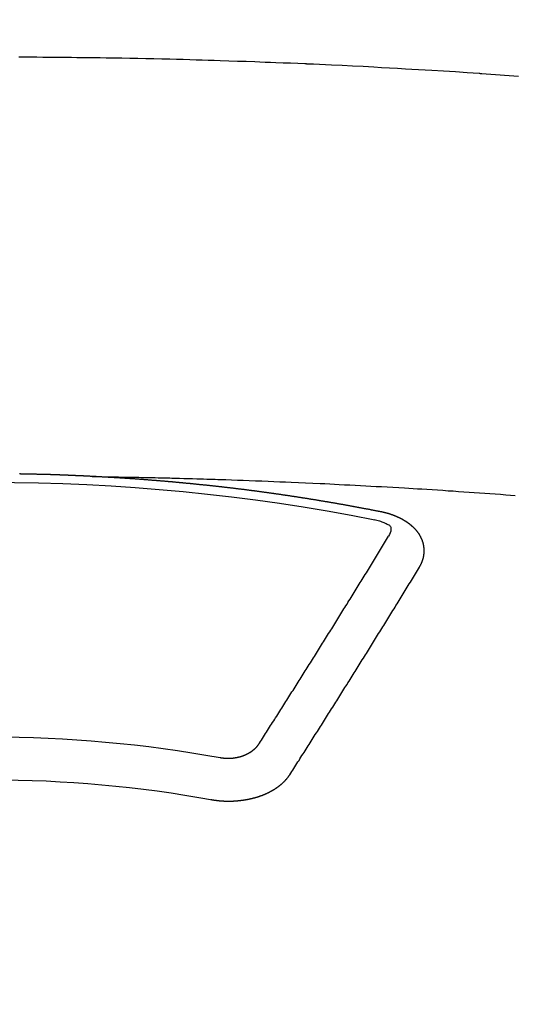
# Model space of a CAD drawing. Units: millimetres. Extents: x -109 to 26472, y -120 to 8847.
# Drawn here: x 1541 to 1549, y 7216 to 7232 of the extents above; entities that cross this region are included whole.
import ezdxf

# ---------------------------------------------------------------- set-up
doc = ezdxf.new("R2010")
doc.units = ezdxf.units.MM
doc.layers.add('150-機器', color=8, linetype='Continuous')

# ---------------------------------------------------------------- blocks, each defined once
blk = doc.blocks.new('F402_H')
at = {"layer": '150-機器', "color": 13, "linetype": 'Continuous'}
for points in [[(-8.28, -259.867), (-8.209, -259.862), (-8.137, -259.857), (-8.065, -259.852), (-7.993, -259.847), (-7.921, -259.842), (-7.849, -259.837), (-7.777, -259.832), (-7.705, -259.827), (-7.695, -259.826), (-7.684, -259.825), (-7.674, -259.824), (-7.664, -259.824), (-7.478, -259.811), (-7.293, -259.798), (-7.107, -259.787), (-6.921, -259.776), (-6.818, -259.77), (-6.715, -259.764), (-6.611, -259.758), (-6.508, -259.752), (-6.384, -259.745), (-6.26, -259.738), (-6.136, -259.731), (-6.011, -259.724), (-5.846, -259.715), (-5.68, -259.707), (-5.515, -259.699), (-5.349, -259.691), (-5.256, -259.687), (-5.162, -259.683), (-5.069, -259.678), (-4.975, -259.674), (-4.965, -259.674), (-4.955, -259.673), (-4.945, -259.673), (-4.934, -259.672), (-4.82, -259.667), (-4.706, -259.662), (-4.592, -259.658), (-4.477, -259.654), (-4.394, -259.651), (-4.311, -259.648), (-4.228, -259.644), (-4.145, -259.641), (-4.01, -259.636), (-3.875, -259.632), (-3.74, -259.627), (-3.605, -259.623), (-3.511, -259.62), (-3.417, -259.617), (-3.324, -259.614), (-3.23, -259.611), (-3.126, -259.608), (-3.022, -259.605), (-2.918, -259.603), (-2.814, -259.6), (-2.689, -259.597), (-2.564, -259.594), (-2.439, -259.592), (-2.314, -259.589), (-2.189, -259.587), (-2.064, -259.584), (-1.939, -259.582), (-1.814, -259.58), (-1.72, -259.579), (-1.626, -259.578), (-1.532, -259.576), (-1.439, -259.575), (-1.355, -259.574), (-1.272, -259.573), (-1.189, -259.572), (-1.105, -259.571), (-1.011, -259.57), (-0.917, -259.57), (-0.823, -259.569), (-0.729, -259.568), (-0.636, -259.568), (-0.542, -259.567), (-0.448, -259.567)], [(-1.595, -266.136), (-1.673, -266.137), (-1.75, -266.139), (-1.828, -266.14), (-1.905, -266.142), (-1.958, -266.143), (-2.011, -266.144), (-2.064, -266.145), (-2.117, -266.146), (-2.147, -266.146), (-2.178, -266.147), (-2.208, -266.147), (-2.238, -266.148), (-2.269, -266.148), (-2.299, -266.149), (-2.329, -266.149), (-2.359, -266.15), (-2.382, -266.15), (-2.404, -266.151), (-2.427, -266.151), (-2.45, -266.152), (-2.495, -266.153), (-2.541, -266.154), (-2.587, -266.155), (-2.632, -266.156), (-2.655, -266.156), (-2.678, -266.157), (-2.7, -266.157), (-2.723, -266.158), (-2.753, -266.158), (-2.783, -266.159), (-2.814, -266.16), (-2.844, -266.161), (-2.874, -266.162), (-2.905, -266.163), (-2.935, -266.164), (-2.966, -266.165), (-3.034, -266.167), (-3.102, -266.168), (-3.17, -266.17), (-3.238, -266.172), (-3.291, -266.173), (-3.343, -266.175), (-3.396, -266.177), (-3.449, -266.179), (-3.488, -266.18), (-3.527, -266.181), (-3.566, -266.182), (-3.605, -266.183), (-3.694, -266.186), (-3.784, -266.189), (-3.873, -266.192), (-3.963, -266.196), (-4.061, -266.199), (-4.159, -266.203), (-4.258, -266.207), (-4.356, -266.211), (-4.446, -266.214), (-4.537, -266.218), (-4.627, -266.222), (-4.718, -266.226), (-4.831, -266.23), (-4.944, -266.235), (-5.057, -266.24), (-5.171, -266.246), (-5.246, -266.249), (-5.321, -266.253), (-5.397, -266.257), (-5.472, -266.261), (-5.555, -266.265), (-5.637, -266.269), (-5.72, -266.273), (-5.803, -266.277), (-5.886, -266.282), (-5.969, -266.286), (-6.051, -266.291), (-6.134, -266.295), (-6.224, -266.301), (-6.314, -266.306), (-6.404, -266.311), (-6.494, -266.316), (-6.562, -266.32), (-6.629, -266.324), (-6.697, -266.328), (-6.764, -266.332), (-6.847, -266.337), (-6.929, -266.343), (-7.012, -266.348), (-7.095, -266.353), (-7.177, -266.359), (-7.259, -266.364), (-7.341, -266.37), (-7.424, -266.375), (-7.506, -266.381), (-7.588, -266.387), (-7.671, -266.392), (-7.753, -266.398), (-7.835, -266.404), (-7.917, -266.41), (-8, -266.416), (-8.082, -266.422), (-8.156, -266.428), (-8.231, -266.434)], [(-6.135, -266.693), (-6.125, -266.691), (-6.116, -266.689), (-6.107, -266.687), (-6.098, -266.685), (-6.089, -266.684), (-6.079, -266.682), (-6.07, -266.68), (-6.061, -266.678), (-6.052, -266.676), (-6.043, -266.674), (-6.033, -266.673), (-6.024, -266.671), (-6.015, -266.669), (-6.006, -266.667), (-5.997, -266.665), (-5.987, -266.664), (-5.979, -266.662), (-5.97, -266.66), (-5.961, -266.658), (-5.951, -266.656), (-5.942, -266.655), (-5.933, -266.653), (-5.924, -266.651), (-5.915, -266.65), (-5.905, -266.649), (-5.896, -266.647), (-5.887, -266.645), (-5.878, -266.643), (-5.868, -266.641), (-5.859, -266.64), (-5.85, -266.638), (-5.841, -266.636), (-5.832, -266.634), (-5.822, -266.633), (-5.813, -266.631), (-5.804, -266.629), (-5.795, -266.627), (-5.785, -266.626), (-5.776, -266.624), (-5.767, -266.622), (-5.758, -266.621), (-5.748, -266.619), (-5.739, -266.617), (-5.73, -266.615), (-5.721, -266.614), (-5.711, -266.612), (-5.702, -266.61), (-5.693, -266.609), (-5.683, -266.607), (-5.674, -266.605), (-5.665, -266.603), (-5.656, -266.602), (-5.646, -266.6), (-5.637, -266.598), (-5.628, -266.597), (-5.619, -266.595), (-5.609, -266.593), (-5.601, -266.592), (-5.592, -266.59), (-5.582, -266.588), (-5.573, -266.587), (-5.564, -266.585), (-5.555, -266.583), (-5.545, -266.582), (-5.536, -266.58), (-5.527, -266.578), (-5.517, -266.577), (-5.508, -266.575), (-5.499, -266.573), (-5.49, -266.572), (-5.48, -266.57), (-5.471, -266.568), (-5.462, -266.567), (-5.452, -266.565), (-5.443, -266.564), (-5.434, -266.562), (-5.424, -266.56), (-5.415, -266.559), (-5.406, -266.557), (-5.397, -266.555), (-5.387, -266.554), (-5.378, -266.552), (-5.369, -266.551), (-5.359, -266.549), (-5.35, -266.547), (-5.341, -266.546), (-5.331, -266.544), (-5.322, -266.543), (-5.313, -266.541), (-5.303, -266.539), (-5.294, -266.538), (-5.285, -266.536), (-5.275, -266.535), (-5.266, -266.533), (-5.257, -266.532), (-5.247, -266.53), (-5.238, -266.528), (-5.229, -266.527), (-5.22, -266.525), (-5.211, -266.524), (-5.202, -266.522), (-5.192, -266.521), (-5.183, -266.519), (-5.174, -266.517), (-5.164, -266.516), (-5.155, -266.514), (-5.146, -266.513), (-5.136, -266.511), (-5.127, -266.51), (-5.118, -266.508), (-5.108, -266.507), (-5.099, -266.505), (-5.089, -266.504), (-5.08, -266.502), (-5.071, -266.501), (-5.061, -266.499), (-5.052, -266.498), (-5.043, -266.496), (-5.033, -266.495), (-5.024, -266.493), (-5.015, -266.492), (-5.005, -266.49), (-4.996, -266.489), (-4.986, -266.487), (-4.977, -266.486), (-4.968, -266.484), (-4.958, -266.483), (-4.949, -266.481), (-4.94, -266.48), (-4.93, -266.478), (-4.921, -266.477), (-4.911, -266.475), (-4.902, -266.474), (-4.893, -266.472), (-4.883, -266.471), (-4.874, -266.469), (-4.864, -266.468), (-4.855, -266.466), (-4.847, -266.465), (-4.837, -266.464), (-4.828, -266.462), (-4.818, -266.461), (-4.809, -266.459), (-4.8, -266.458), (-4.79, -266.456), (-4.781, -266.455), (-4.771, -266.453), (-4.762, -266.452), (-4.753, -266.451), (-4.743, -266.449), (-4.734, -266.448), (-4.724, -266.446), (-4.715, -266.445), (-4.706, -266.444), (-4.696, -266.442), (-4.687, -266.441), (-4.677, -266.439), (-4.668, -266.438), (-4.659, -266.437), (-4.649, -266.435), (-4.64, -266.434), (-4.63, -266.432), (-4.621, -266.431), (-4.611, -266.43), (-4.602, -266.428), (-4.593, -266.427), (-4.583, -266.425), (-4.574, -266.424), (-4.564, -266.423), (-4.555, -266.421), (-4.545, -266.42), (-4.536, -266.419), (-4.527, -266.417), (-4.517, -266.416), (-4.508, -266.415), (-4.498, -266.413), (-4.489, -266.412), (-4.479, -266.411), (-4.471, -266.409), (-4.461, -266.408), (-4.452, -266.407), (-4.443, -266.405), (-4.433, -266.404), (-4.424, -266.403), (-4.414, -266.401), (-4.405, -266.4), (-4.395, -266.399), (-4.386, -266.397), (-4.376, -266.396), (-4.367, -266.395), (-4.357, -266.393), (-4.348, -266.392), (-4.339, -266.391), (-4.329, -266.389), (-4.32, -266.388), (-4.31, -266.387), (-4.301, -266.386), (-4.291, -266.384), (-4.282, -266.383), (-4.272, -266.382), (-4.263, -266.38), (-4.253, -266.379), (-4.244, -266.378), (-4.234, -266.377), (-4.225, -266.375), (-4.215, -266.374), (-4.206, -266.373), (-4.197, -266.372), (-4.187, -266.37), (-4.178, -266.369), (-4.168, -266.368), (-4.159, -266.367), (-4.149, -266.365), (-4.14, -266.364), (-4.13, -266.363), (-4.121, -266.362), (-4.111, -266.36), (-4.102, -266.359), (-4.093, -266.358), (-4.084, -266.357), (-4.074, -266.355), (-4.065, -266.354), (-4.055, -266.353), (-4.046, -266.352), (-4.036, -266.351), (-4.027, -266.349), (-4.017, -266.348), (-4.008, -266.347), (-3.998, -266.346), (-3.989, -266.345), (-3.979, -266.343), (-3.97, -266.342), (-3.96, -266.341), (-3.951, -266.34), (-3.941, -266.339), (-3.932, -266.337), (-3.922, -266.336), (-3.913, -266.335), (-3.903, -266.334), (-3.894, -266.333), (-3.884, -266.332), (-3.875, -266.33), (-3.865, -266.329), (-3.856, -266.328), (-3.846, -266.327), (-3.837, -266.326), (-3.827, -266.325), (-3.817, -266.323), (-3.808, -266.322), (-3.798, -266.321), (-3.789, -266.32), (-3.779, -266.319), (-3.77, -266.318), (-3.76, -266.317), (-3.751, -266.316), (-3.741, -266.314), (-3.732, -266.313), (-3.722, -266.312), (-3.714, -266.311), (-3.704, -266.31), (-3.695, -266.309), (-3.685, -266.308), (-3.676, -266.307), (-3.666, -266.306), (-3.656, -266.304), (-3.647, -266.303), (-3.637, -266.302), (-3.628, -266.301), (-3.618, -266.3), (-3.609, -266.299), (-3.599, -266.298), (-3.59, -266.297), (-3.58, -266.296), (-3.571, -266.295), (-3.561, -266.294), (-3.551, -266.293), (-3.542, -266.291), (-3.532, -266.29), (-3.523, -266.289), (-3.513, -266.288), (-3.504, -266.287), (-3.494, -266.286), (-3.485, -266.285), (-3.475, -266.284), (-3.465, -266.283), (-3.456, -266.282), (-3.446, -266.281), (-3.437, -266.28), (-3.427, -266.279), (-3.418, -266.278), (-3.408, -266.277), (-3.399, -266.276), (-3.389, -266.275), (-3.379, -266.274), (-3.37, -266.273), (-3.36, -266.273), (-3.351, -266.272), (-3.342, -266.271), (-3.333, -266.27), (-3.323, -266.269), (-3.313, -266.268), (-3.304, -266.267), (-3.294, -266.266), (-3.285, -266.265), (-3.275, -266.264), (-3.266, -266.263), (-3.256, -266.262), (-3.246, -266.261), (-3.237, -266.26), (-3.227, -266.259), (-3.218, -266.258), (-3.208, -266.257), (-3.199, -266.256), (-3.189, -266.255), (-3.179, -266.254), (-3.17, -266.253), (-3.16, -266.252), (-3.151, -266.251), (-3.141, -266.25), (-3.131, -266.249), (-3.122, -266.248), (-3.112, -266.248), (-3.103, -266.247), (-3.093, -266.246), (-3.083, -266.245), (-3.074, -266.244), (-3.064, -266.243), (-3.055, -266.242), (-3.045, -266.241), (-3.035, -266.24), (-3.026, -266.239), (-3.016, -266.238), (-3.007, -266.237), (-2.997, -266.237), (-2.987, -266.236), (-2.978, -266.235), (-2.968, -266.234), (-2.96, -266.233), (-2.95, -266.232), (-2.94, -266.231), (-2.931, -266.23), (-2.921, -266.229), (-2.912, -266.229), (-2.902, -266.228), (-2.892, -266.227), (-2.883, -266.226), (-2.873, -266.225), (-2.864, -266.224), (-2.854, -266.223), (-2.844, -266.223), (-2.835, -266.222), (-2.825, -266.221), (-2.815, -266.22), (-2.806, -266.219), (-2.796, -266.218), (-2.787, -266.217), (-2.777, -266.217), (-2.767, -266.216), (-2.758, -266.215), (-2.748, -266.214), (-2.739, -266.213), (-2.729, -266.212), (-2.719, -266.212), (-2.71, -266.211), (-2.7, -266.21), (-2.69, -266.209), (-2.681, -266.208), (-2.671, -266.208), (-2.662, -266.207), (-2.652, -266.206), (-2.642, -266.205), (-2.633, -266.204), (-2.623, -266.204), (-2.613, -266.203), (-2.604, -266.202), (-2.594, -266.201), (-2.585, -266.201), (-2.576, -266.2), (-2.566, -266.199), (-2.557, -266.198), (-2.547, -266.197), (-2.537, -266.197), (-2.528, -266.196), (-2.518, -266.195), (-2.508, -266.194), (-2.499, -266.194), (-2.489, -266.193), (-2.479, -266.192), (-2.47, -266.191), (-2.46, -266.191), (-2.451, -266.19), (-2.441, -266.189), (-2.431, -266.188), (-2.422, -266.188), (-2.412, -266.187), (-2.402, -266.186), (-2.393, -266.186), (-2.383, -266.185), (-2.373, -266.184), (-2.364, -266.183), (-2.354, -266.183), (-2.344, -266.182), (-2.335, -266.181), (-2.325, -266.181), (-2.315, -266.18), (-2.306, -266.179), (-2.296, -266.178), (-2.287, -266.178), (-2.277, -266.177), (-2.267, -266.176), (-2.258, -266.176), (-2.248, -266.175), (-2.238, -266.174), (-2.229, -266.174), (-2.219, -266.173), (-2.21, -266.172), (-2.201, -266.172), (-2.191, -266.171), (-2.181, -266.17), (-2.172, -266.17), (-2.162, -266.169), (-2.152, -266.168), (-2.143, -266.168), (-2.133, -266.167), (-2.123, -266.166), (-2.114, -266.166), (-2.104, -266.165), (-2.094, -266.165), (-2.085, -266.164), (-2.075, -266.163), (-2.065, -266.163), (-2.056, -266.162), (-2.046, -266.161), (-2.036, -266.161), (-2.027, -266.16), (-2.017, -266.16), (-2.007, -266.159), (-1.998, -266.158), (-1.988, -266.158), (-1.978, -266.157), (-1.969, -266.157), (-1.959, -266.156), (-1.949, -266.156), (-1.94, -266.155), (-1.93, -266.154), (-1.92, -266.154), (-1.911, -266.153), (-1.901, -266.153), (-1.891, -266.152), (-1.881, -266.152), (-1.872, -266.151), (-1.862, -266.15), (-1.852, -266.15), (-1.843, -266.149), (-1.834, -266.149), (-1.824, -266.148), (-1.815, -266.148), (-1.805, -266.147), (-1.795, -266.147), (-1.786, -266.146), (-1.776, -266.146), (-1.766, -266.145), (-1.757, -266.145), (-1.747, -266.144), (-1.737, -266.143), (-1.728, -266.143), (-1.718, -266.142), (-1.708, -266.142), (-1.698, -266.141), (-1.689, -266.141), (-1.679, -266.14), (-1.669, -266.14), (-1.66, -266.139), (-1.65, -266.139), (-1.64, -266.138), (-1.631, -266.138), (-1.621, -266.137), (-1.611, -266.137), (-1.602, -266.136)], [(-1.602, -266.136), (-1.595, -266.136), (-1.588, -266.136), (-1.582, -266.135), (-1.575, -266.135), (-1.568, -266.135), (-1.561, -266.134), (-1.555, -266.134), (-1.548, -266.134), (-1.541, -266.133), (-1.535, -266.133), (-1.528, -266.133), (-1.521, -266.132), (-1.515, -266.132), (-1.508, -266.132), (-1.501, -266.131), (-1.495, -266.131), (-1.488, -266.131), (-1.481, -266.13), (-1.475, -266.13), (-1.468, -266.13), (-1.461, -266.129), (-1.455, -266.129), (-1.449, -266.129), (-1.442, -266.128), (-1.435, -266.128), (-1.429, -266.128), (-1.422, -266.127), (-1.415, -266.127), (-1.409, -266.127), (-1.402, -266.126), (-1.395, -266.126), (-1.389, -266.126), (-1.382, -266.125), (-1.375, -266.125), (-1.368, -266.125), (-1.362, -266.124), (-1.355, -266.124), (-1.348, -266.124), (-1.342, -266.124), (-1.335, -266.123), (-1.328, -266.123), (-1.322, -266.123), (-1.315, -266.122), (-1.308, -266.122), (-1.301, -266.122), (-1.295, -266.122), (-1.288, -266.121), (-1.281, -266.121), (-1.275, -266.121), (-1.268, -266.12), (-1.261, -266.12), (-1.255, -266.12), (-1.248, -266.12), (-1.241, -266.119), (-1.235, -266.119), (-1.228, -266.119), (-1.221, -266.118), (-1.214, -266.118), (-1.208, -266.118), (-1.201, -266.118), (-1.194, -266.117), (-1.188, -266.117), (-1.181, -266.117), (-1.174, -266.117), (-1.168, -266.116), (-1.161, -266.116), (-1.154, -266.116), (-1.147, -266.116), (-1.141, -266.115), (-1.134, -266.115), (-1.127, -266.115), (-1.121, -266.115), (-1.114, -266.114), (-1.107, -266.114), (-1.1, -266.114), (-1.094, -266.114), (-1.087, -266.113), (-1.081, -266.113), (-1.075, -266.113), (-1.068, -266.113), (-1.061, -266.112), (-1.055, -266.112), (-1.048, -266.112), (-1.041, -266.112), (-1.034, -266.111), (-1.028, -266.111), (-1.021, -266.111), (-1.014, -266.111), (-1.008, -266.111), (-1.001, -266.11), (-0.994, -266.11), (-0.988, -266.11), (-0.981, -266.11), (-0.974, -266.109), (-0.967, -266.109), (-0.961, -266.109), (-0.954, -266.109), (-0.947, -266.109), (-0.941, -266.108), (-0.934, -266.108), (-0.927, -266.108), (-0.92, -266.108), (-0.914, -266.108), (-0.907, -266.107), (-0.9, -266.107), (-0.894, -266.107), (-0.887, -266.107), (-0.88, -266.107), (-0.874, -266.106), (-0.867, -266.106), (-0.86, -266.106), (-0.853, -266.106), (-0.847, -266.106), (-0.84, -266.105), (-0.833, -266.105), (-0.827, -266.105), (-0.82, -266.105), (-0.813, -266.105), (-0.806, -266.105), (-0.8, -266.104), (-0.793, -266.104), (-0.786, -266.104), (-0.78, -266.104), (-0.773, -266.104), (-0.766, -266.103), (-0.759, -266.103), (-0.753, -266.103), (-0.746, -266.103), (-0.739, -266.103), (-0.733, -266.103), (-0.726, -266.102), (-0.719, -266.102), (-0.713, -266.102), (-0.706, -266.102), (-0.7, -266.102), (-0.693, -266.102), (-0.687, -266.102), (-0.68, -266.101), (-0.673, -266.101), (-0.667, -266.101), (-0.66, -266.101), (-0.653, -266.101), (-0.646, -266.101), (-0.64, -266.1), (-0.633, -266.1), (-0.626, -266.1), (-0.62, -266.1), (-0.613, -266.1), (-0.606, -266.1), (-0.599, -266.1), (-0.593, -266.1), (-0.586, -266.099), (-0.579, -266.099), (-0.573, -266.099), (-0.566, -266.099), (-0.559, -266.099), (-0.552, -266.099), (-0.546, -266.099), (-0.539, -266.099), (-0.532, -266.098), (-0.526, -266.098), (-0.519, -266.098), (-0.512, -266.098), (-0.505, -266.098), (-0.499, -266.098), (-0.492, -266.098), (-0.485, -266.098), (-0.479, -266.098), (-0.472, -266.097), (-0.465, -266.097), (-0.458, -266.097)], [(-6.73, -267.557), (-6.731, -267.555), (-6.732, -267.553), (-6.733, -267.551), (-6.735, -267.549), (-6.735, -267.546), (-6.736, -267.544), (-6.737, -267.542), (-6.738, -267.54), (-6.74, -267.538), (-6.741, -267.536), (-6.742, -267.534), (-6.743, -267.531), (-6.744, -267.529), (-6.745, -267.527), (-6.747, -267.525), (-6.748, -267.523), (-6.749, -267.521), (-6.75, -267.518), (-6.751, -267.516), (-6.752, -267.514), (-6.753, -267.512), (-6.754, -267.51), (-6.755, -267.508), (-6.756, -267.505), (-6.758, -267.503), (-6.759, -267.501), (-6.76, -267.499), (-6.761, -267.497), (-6.762, -267.494), (-6.763, -267.492), (-6.764, -267.49), (-6.765, -267.488), (-6.765, -267.486), (-6.766, -267.484), (-6.767, -267.481), (-6.768, -267.479), (-6.769, -267.477), (-6.77, -267.475), (-6.771, -267.472), (-6.772, -267.47), (-6.772, -267.468), (-6.773, -267.466), (-6.774, -267.464), (-6.775, -267.461), (-6.776, -267.459), (-6.776, -267.457), (-6.777, -267.455), (-6.778, -267.453), (-6.779, -267.45), (-6.779, -267.448), (-6.78, -267.446), (-6.781, -267.444), (-6.782, -267.441), (-6.782, -267.439), (-6.783, -267.437), (-6.784, -267.435), (-6.784, -267.432), (-6.785, -267.43), (-6.785, -267.428), (-6.786, -267.426), (-6.787, -267.423), (-6.787, -267.421), (-6.788, -267.419), (-6.788, -267.417), (-6.789, -267.414), (-6.79, -267.412), (-6.79, -267.41), (-6.791, -267.408), (-6.791, -267.405), (-6.792, -267.403), (-6.792, -267.402), (-6.793, -267.4), (-6.793, -267.397), (-6.794, -267.395), (-6.794, -267.393), (-6.794, -267.391), (-6.795, -267.388), (-6.795, -267.386), (-6.796, -267.384), (-6.796, -267.382), (-6.797, -267.379), (-6.797, -267.377), (-6.797, -267.375), (-6.798, -267.373), (-6.798, -267.37), (-6.798, -267.368), (-6.799, -267.366), (-6.799, -267.364), (-6.799, -267.361), (-6.8, -267.359), (-6.8, -267.357), (-6.8, -267.355), (-6.8, -267.352), (-6.801, -267.35), (-6.801, -267.348), (-6.801, -267.346), (-6.801, -267.343), (-6.802, -267.341), (-6.802, -267.339), (-6.802, -267.337), (-6.802, -267.334), (-6.802, -267.332), (-6.802, -267.33), (-6.803, -267.328), (-6.803, -267.325), (-6.803, -267.323), (-6.803, -267.321), (-6.803, -267.319), (-6.803, -267.316), (-6.803, -267.314), (-6.803, -267.312), (-6.803, -267.309), (-6.803, -267.307), (-6.803, -267.305), (-6.803, -267.303), (-6.803, -267.3), (-6.803, -267.298), (-6.803, -267.296), (-6.803, -267.294), (-6.803, -267.291), (-6.803, -267.289), (-6.803, -267.287), (-6.803, -267.285), (-6.803, -267.282), (-6.803, -267.28), (-6.803, -267.278), (-6.803, -267.276), (-6.802, -267.273), (-6.802, -267.271), (-6.802, -267.269), (-6.802, -267.267), (-6.802, -267.264), (-6.802, -267.262), (-6.801, -267.26), (-6.801, -267.258), (-6.801, -267.255), (-6.801, -267.253), (-6.801, -267.251), (-6.8, -267.249), (-6.8, -267.246), (-6.8, -267.244), (-6.8, -267.242), (-6.799, -267.24), (-6.799, -267.237), (-6.799, -267.235), (-6.798, -267.233), (-6.798, -267.231), (-6.798, -267.228), (-6.797, -267.226), (-6.797, -267.224), (-6.796, -267.222), (-6.796, -267.219), (-6.796, -267.217), (-6.795, -267.215), (-6.795, -267.213), (-6.794, -267.211), (-6.794, -267.208), (-6.793, -267.206), (-6.793, -267.204), (-6.793, -267.202), (-6.792, -267.199), (-6.792, -267.197), (-6.791, -267.195), (-6.791, -267.193), (-6.79, -267.191), (-6.789, -267.188), (-6.789, -267.186), (-6.788, -267.184), (-6.788, -267.182), (-6.787, -267.179), (-6.787, -267.177), (-6.786, -267.175), (-6.785, -267.173), (-6.785, -267.171), (-6.784, -267.168), (-6.783, -267.166), (-6.783, -267.164), (-6.782, -267.162), (-6.781, -267.16), (-6.781, -267.157), (-6.78, -267.155), (-6.779, -267.153), (-6.778, -267.151), (-6.778, -267.149), (-6.777, -267.147), (-6.776, -267.144), (-6.775, -267.142), (-6.775, -267.14), (-6.774, -267.138), (-6.773, -267.136), (-6.772, -267.133), (-6.771, -267.131), (-6.77, -267.129), (-6.77, -267.127), (-6.769, -267.125), (-6.768, -267.123), (-6.767, -267.12), (-6.766, -267.118), (-6.765, -267.116), (-6.764, -267.114), (-6.763, -267.112), (-6.762, -267.11), (-6.761, -267.108), (-6.76, -267.105), (-6.759, -267.103), (-6.758, -267.101), (-6.757, -267.099), (-6.756, -267.097), (-6.755, -267.095), (-6.754, -267.093), (-6.753, -267.091), (-6.752, -267.088), (-6.751, -267.086), (-6.75, -267.084), (-6.749, -267.082), (-6.748, -267.08), (-6.747, -267.078), (-6.745, -267.076), (-6.744, -267.074), (-6.743, -267.072), (-6.742, -267.07), (-6.741, -267.067), (-6.74, -267.065), (-6.738, -267.063), (-6.737, -267.061), (-6.736, -267.059), (-6.735, -267.057), (-6.734, -267.055), (-6.733, -267.053), (-6.732, -267.051), (-6.731, -267.049), (-6.729, -267.047), (-6.728, -267.045), (-6.727, -267.043), (-6.725, -267.041), (-6.724, -267.039), (-6.723, -267.037), (-6.721, -267.034), (-6.72, -267.032), (-6.718, -267.03), (-6.717, -267.028), (-6.716, -267.026), (-6.714, -267.025), (-6.713, -267.023), (-6.711, -267.021), (-6.71, -267.019), (-6.708, -267.017), (-6.707, -267.015), (-6.705, -267.013), (-6.704, -267.011), (-6.702, -267.009), (-6.701, -267.007), (-6.699, -267.005), (-6.698, -267.003), (-6.696, -267.002), (-6.695, -267), (-6.693, -266.998), (-6.692, -266.996), (-6.69, -266.994), (-6.688, -266.992), (-6.687, -266.99), (-6.685, -266.988), (-6.683, -266.986), (-6.682, -266.984), (-6.68, -266.982), (-6.678, -266.98), (-6.677, -266.978), (-6.675, -266.976), (-6.673, -266.974), (-6.672, -266.972), (-6.67, -266.971), (-6.668, -266.969), (-6.666, -266.967), (-6.665, -266.965), (-6.663, -266.963), (-6.661, -266.961), (-6.659, -266.959), (-6.658, -266.957), (-6.656, -266.956), (-6.654, -266.954), (-6.652, -266.952), (-6.65, -266.95), (-6.648, -266.948), (-6.647, -266.946), (-6.645, -266.944), (-6.643, -266.943), (-6.641, -266.941), (-6.639, -266.939), (-6.637, -266.937), (-6.635, -266.935), (-6.633, -266.933), (-6.631, -266.932), (-6.629, -266.93), (-6.627, -266.928), (-6.625, -266.926), (-6.623, -266.924), (-6.621, -266.923), (-6.619, -266.921), (-6.617, -266.919), (-6.615, -266.917), (-6.613, -266.916), (-6.611, -266.914), (-6.609, -266.912), (-6.607, -266.91), (-6.605, -266.909), (-6.603, -266.907), (-6.601, -266.905), (-6.599, -266.903), (-6.597, -266.902), (-6.595, -266.9), (-6.593, -266.898), (-6.591, -266.897), (-6.588, -266.895), (-6.586, -266.893), (-6.584, -266.891), (-6.582, -266.89), (-6.58, -266.888), (-6.578, -266.886), (-6.575, -266.885), (-6.573, -266.883), (-6.571, -266.881), (-6.569, -266.88), (-6.567, -266.878), (-6.564, -266.876), (-6.562, -266.875), (-6.56, -266.873), (-6.558, -266.871), (-6.555, -266.87), (-6.553, -266.868), (-6.551, -266.867), (-6.549, -266.865), (-6.546, -266.863), (-6.544, -266.862), (-6.542, -266.86), (-6.539, -266.859), (-6.537, -266.857), (-6.535, -266.855), (-6.532, -266.854), (-6.53, -266.852), (-6.528, -266.851), (-6.525, -266.849), (-6.523, -266.848), (-6.521, -266.846), (-6.518, -266.844), (-6.516, -266.843), (-6.513, -266.841), (-6.511, -266.84), (-6.509, -266.838), (-6.506, -266.837), (-6.504, -266.835), (-6.501, -266.834), (-6.499, -266.832), (-6.496, -266.831), (-6.494, -266.829), (-6.491, -266.828), (-6.489, -266.826), (-6.486, -266.825), (-6.484, -266.823), (-6.481, -266.822), (-6.479, -266.821), (-6.476, -266.819), (-6.474, -266.818), (-6.471, -266.816), (-6.469, -266.815), (-6.466, -266.813), (-6.464, -266.812), (-6.461, -266.81), (-6.458, -266.809), (-6.456, -266.808), (-6.453, -266.806), (-6.451, -266.805), (-6.448, -266.803), (-6.446, -266.802), (-6.443, -266.801), (-6.44, -266.799), (-6.438, -266.798), (-6.435, -266.797), (-6.432, -266.795), (-6.43, -266.794), (-6.427, -266.793), (-6.424, -266.791), (-6.422, -266.79), (-6.419, -266.789), (-6.416, -266.787), (-6.414, -266.786), (-6.411, -266.785), (-6.408, -266.783), (-6.406, -266.782), (-6.403, -266.781), (-6.4, -266.78), (-6.397, -266.778), (-6.395, -266.777), (-6.392, -266.776), (-6.389, -266.774), (-6.386, -266.773), (-6.384, -266.772), (-6.381, -266.771), (-6.378, -266.77), (-6.375, -266.768), (-6.372, -266.767), (-6.37, -266.766), (-6.367, -266.765), (-6.364, -266.763), (-6.361, -266.762), (-6.358, -266.761), (-6.357, -266.76), (-6.354, -266.759), (-6.351, -266.758), (-6.348, -266.756), (-6.345, -266.755), (-6.342, -266.754), (-6.339, -266.753), (-6.337, -266.752), (-6.334, -266.751), (-6.331, -266.75), (-6.328, -266.748), (-6.325, -266.747), (-6.322, -266.746), (-6.319, -266.745), (-6.316, -266.744), (-6.313, -266.743), (-6.31, -266.742), (-6.308, -266.741), (-6.305, -266.74), (-6.302, -266.739), (-6.299, -266.738), (-6.296, -266.737), (-6.293, -266.736), (-6.29, -266.735), (-6.287, -266.734), (-6.284, -266.733), (-6.281, -266.731), (-6.278, -266.73), (-6.275, -266.729), (-6.272, -266.729), (-6.269, -266.728), (-6.266, -266.727), (-6.263, -266.726), (-6.26, -266.725), (-6.257, -266.724), (-6.254, -266.723), (-6.251, -266.722), (-6.248, -266.721), (-6.245, -266.72), (-6.242, -266.719), (-6.238, -266.718), (-6.235, -266.717), (-6.232, -266.716), (-6.229, -266.716), (-6.226, -266.715), (-6.223, -266.714), (-6.22, -266.713), (-6.217, -266.712), (-6.214, -266.711), (-6.211, -266.711), (-6.207, -266.71), (-6.204, -266.709), (-6.201, -266.708), (-6.198, -266.707), (-6.195, -266.707), (-6.192, -266.706), (-6.189, -266.705), (-6.185, -266.704), (-6.182, -266.704), (-6.179, -266.703), (-6.176, -266.702), (-6.173, -266.701), (-6.17, -266.701), (-6.166, -266.7), (-6.163, -266.699), (-6.16, -266.698), (-6.157, -266.698), (-6.154, -266.697), (-6.15, -266.696), (-6.147, -266.695), (-6.144, -266.695), (-6.141, -266.694), (-6.138, -266.693), (-6.135, -266.693)], [(-6.021, -266.811), (-6.041, -266.817), (-6.062, -266.822), (-6.083, -266.827), (-6.103, -266.833), (-6.116, -266.837), (-6.129, -266.841), (-6.141, -266.845), (-6.154, -266.85), (-6.172, -266.857), (-6.189, -266.866), (-6.206, -266.874), (-6.224, -266.883), (-6.235, -266.888), (-6.247, -266.894), (-6.257, -266.9), (-6.266, -266.908), (-6.273, -266.919), (-6.278, -266.933), (-6.281, -266.948), (-6.282, -266.963), (-6.278, -266.992), (-6.27, -267.02), (-6.259, -267.047), (-6.246, -267.073)], [(-4.218, -270.316), (-4.234, -270.291), (-4.251, -270.266), (-4.267, -270.241), (-4.283, -270.216), (-4.299, -270.191), (-4.315, -270.166), (-4.331, -270.141), (-4.347, -270.116), (-4.363, -270.091), (-4.379, -270.066), (-4.395, -270.041), (-4.411, -270.016), (-4.427, -269.991), (-4.443, -269.966), (-4.459, -269.941), (-4.474, -269.916), (-4.49, -269.891), (-4.506, -269.865), (-4.522, -269.84), (-4.538, -269.815), (-4.554, -269.79), (-4.57, -269.765), (-4.586, -269.739), (-4.602, -269.714), (-4.618, -269.689), (-4.634, -269.665), (-4.65, -269.639), (-4.666, -269.614), (-4.682, -269.589), (-4.698, -269.563), (-4.714, -269.538), (-4.73, -269.513), (-4.746, -269.488), (-4.762, -269.462), (-4.778, -269.437), (-4.794, -269.412), (-4.81, -269.386), (-4.826, -269.361), (-4.842, -269.335), (-4.858, -269.31), (-4.874, -269.286), (-4.89, -269.26), (-4.906, -269.235), (-4.922, -269.209), (-4.938, -269.184), (-4.954, -269.159), (-4.97, -269.133), (-4.986, -269.108), (-5.002, -269.082), (-5.018, -269.057), (-5.034, -269.031), (-5.05, -269.006), (-5.066, -268.98), (-5.082, -268.955), (-5.098, -268.929), (-5.114, -268.905), (-5.13, -268.879), (-5.146, -268.854), (-5.162, -268.828), (-5.178, -268.802), (-5.194, -268.777), (-5.21, -268.751), (-5.226, -268.726), (-5.241, -268.7), (-5.257, -268.674), (-5.273, -268.649), (-5.289, -268.623), (-5.305, -268.598), (-5.321, -268.572), (-5.337, -268.546), (-5.353, -268.522), (-5.369, -268.496), (-5.385, -268.47), (-5.401, -268.445), (-5.417, -268.419), (-5.433, -268.393), (-5.449, -268.367), (-5.465, -268.342), (-5.481, -268.316), (-5.497, -268.29), (-5.513, -268.264), (-5.529, -268.239), (-5.545, -268.213), (-5.561, -268.187), (-5.577, -268.161), (-5.593, -268.136), (-5.608, -268.111), (-5.624, -268.085), (-5.64, -268.059), (-5.656, -268.033), (-5.672, -268.007), (-5.688, -267.981), (-5.704, -267.956), (-5.72, -267.93), (-5.736, -267.904), (-5.752, -267.878), (-5.768, -267.852), (-5.784, -267.826), (-5.8, -267.8), (-5.816, -267.775), (-5.832, -267.749), (-5.848, -267.723), (-5.864, -267.697), (-5.88, -267.672), (-5.896, -267.646), (-5.912, -267.62), (-5.928, -267.594), (-5.944, -267.568), (-5.96, -267.542), (-5.976, -267.516), (-5.991, -267.49), (-6.007, -267.464), (-6.023, -267.437), (-6.039, -267.411), (-6.055, -267.386), (-6.071, -267.36), (-6.087, -267.334), (-6.103, -267.308), (-6.119, -267.282), (-6.135, -267.256), (-6.151, -267.23), (-6.166, -267.204), (-6.182, -267.178), (-6.198, -267.151), (-6.214, -267.125), (-6.23, -267.099), (-6.246, -267.073)], [(-4.695, -270.81), (-4.711, -270.786), (-4.727, -270.761), (-4.743, -270.736), (-4.759, -270.711), (-4.776, -270.686), (-4.792, -270.661), (-4.808, -270.635), (-4.824, -270.61), (-4.84, -270.585), (-4.855, -270.56), (-4.871, -270.535), (-4.887, -270.509), (-4.903, -270.484), (-4.919, -270.459), (-4.935, -270.434), (-4.951, -270.41), (-4.968, -270.384), (-4.984, -270.359), (-5, -270.334), (-5.016, -270.308), (-5.032, -270.283), (-5.048, -270.258), (-5.064, -270.232), (-5.08, -270.207), (-5.096, -270.182), (-5.112, -270.156), (-5.128, -270.131), (-5.144, -270.106), (-5.16, -270.08), (-5.177, -270.055), (-5.193, -270.031), (-5.209, -270.005), (-5.225, -269.98), (-5.24, -269.954), (-5.256, -269.929), (-5.272, -269.904), (-5.288, -269.878), (-5.304, -269.853), (-5.32, -269.827), (-5.336, -269.802), (-5.352, -269.776), (-5.368, -269.751), (-5.385, -269.725), (-5.401, -269.7), (-5.417, -269.674), (-5.433, -269.65), (-5.449, -269.624), (-5.465, -269.599), (-5.481, -269.573), (-5.497, -269.548), (-5.513, -269.522), (-5.529, -269.496), (-5.545, -269.471), (-5.561, -269.445), (-5.577, -269.42), (-5.593, -269.394), (-5.608, -269.368), (-5.625, -269.343), (-5.641, -269.317), (-5.657, -269.291), (-5.673, -269.267), (-5.689, -269.241), (-5.705, -269.215), (-5.721, -269.19), (-5.737, -269.164), (-5.753, -269.138), (-5.769, -269.113), (-5.785, -269.087), (-5.801, -269.061), (-5.817, -269.035), (-5.833, -269.01), (-5.849, -268.984), (-5.865, -268.958), (-5.881, -268.932), (-5.898, -268.908), (-5.914, -268.882), (-5.93, -268.856), (-5.946, -268.83), (-5.962, -268.804), (-5.978, -268.778), (-5.993, -268.753), (-6.009, -268.727), (-6.025, -268.701), (-6.041, -268.675), (-6.057, -268.649), (-6.073, -268.623), (-6.089, -268.597), (-6.105, -268.571), (-6.121, -268.546), (-6.137, -268.521), (-6.153, -268.495), (-6.169, -268.469), (-6.185, -268.443), (-6.202, -268.417), (-6.218, -268.391), (-6.234, -268.365), (-6.25, -268.339), (-6.266, -268.313), (-6.282, -268.287), (-6.298, -268.261), (-6.314, -268.235), (-6.33, -268.209), (-6.346, -268.183), (-6.361, -268.157), (-6.377, -268.132), (-6.393, -268.106), (-6.409, -268.08), (-6.425, -268.053), (-6.441, -268.027), (-6.457, -268.001), (-6.473, -267.975), (-6.489, -267.949), (-6.505, -267.923), (-6.521, -267.897), (-6.537, -267.871), (-6.553, -267.844), (-6.569, -267.818), (-6.586, -267.792), (-6.602, -267.767), (-6.618, -267.741), (-6.634, -267.715), (-6.65, -267.688), (-6.666, -267.662), (-6.682, -267.636), (-6.698, -267.61), (-6.714, -267.583), (-6.73, -267.557)], [(-3.605, -270.541), (-3.609, -270.541), (-3.613, -270.542), (-3.616, -270.543), (-3.62, -270.543), (-3.624, -270.544), (-3.628, -270.544), (-3.631, -270.545), (-3.635, -270.546), (-3.639, -270.546), (-3.642, -270.546), (-3.646, -270.547), (-3.65, -270.547), (-3.654, -270.548), (-3.658, -270.548), (-3.661, -270.549), (-3.665, -270.549), (-3.669, -270.549), (-3.673, -270.55), (-3.677, -270.55), (-3.68, -270.55), (-3.684, -270.55), (-3.688, -270.551), (-3.692, -270.551), (-3.696, -270.551), (-3.7, -270.551), (-3.704, -270.551), (-3.707, -270.551), (-3.711, -270.552), (-3.715, -270.552), (-3.719, -270.552), (-3.722, -270.552), (-3.726, -270.552), (-3.73, -270.552), (-3.733, -270.552), (-3.737, -270.552), (-3.741, -270.552), (-3.745, -270.552), (-3.749, -270.552), (-3.753, -270.551), (-3.757, -270.551), (-3.761, -270.551), (-3.764, -270.551), (-3.768, -270.551), (-3.772, -270.551), (-3.776, -270.55), (-3.78, -270.55), (-3.784, -270.55), (-3.788, -270.549), (-3.791, -270.549), (-3.795, -270.549), (-3.799, -270.548), (-3.803, -270.548), (-3.807, -270.548), (-3.811, -270.547), (-3.815, -270.547), (-3.818, -270.546), (-3.822, -270.546), (-3.826, -270.545), (-3.83, -270.545), (-3.834, -270.544), (-3.838, -270.544), (-3.841, -270.543), (-3.845, -270.542), (-3.849, -270.542), (-3.853, -270.541), (-3.857, -270.54), (-3.86, -270.54), (-3.864, -270.539), (-3.868, -270.538), (-3.872, -270.537), (-3.875, -270.537), (-3.879, -270.536), (-3.883, -270.535), (-3.887, -270.534), (-3.89, -270.533), (-3.894, -270.532), (-3.898, -270.532), (-3.902, -270.531), (-3.905, -270.53), (-3.909, -270.529), (-3.913, -270.528), (-3.916, -270.527), (-3.92, -270.526), (-3.924, -270.525), (-3.927, -270.524), (-3.931, -270.523), (-3.934, -270.521), (-3.938, -270.52), (-3.942, -270.519), (-3.945, -270.518), (-3.949, -270.517), (-3.952, -270.516), (-3.956, -270.514), (-3.96, -270.513), (-3.963, -270.512), (-3.967, -270.51), (-3.97, -270.509), (-3.974, -270.508), (-3.977, -270.506), (-3.981, -270.505), (-3.984, -270.504), (-3.988, -270.502), (-3.991, -270.501), (-3.994, -270.499), (-3.998, -270.498), (-4.001, -270.496), (-4.005, -270.495), (-4.008, -270.493), (-4.011, -270.492), (-4.015, -270.49), (-4.018, -270.489), (-4.022, -270.487), (-4.025, -270.485), (-4.028, -270.484), (-4.031, -270.482), (-4.035, -270.48), (-4.038, -270.479), (-4.041, -270.477), (-4.044, -270.475), (-4.048, -270.473), (-4.051, -270.472), (-4.054, -270.47), (-4.057, -270.468), (-4.06, -270.466), (-4.063, -270.464), (-4.066, -270.462), (-4.069, -270.461), (-4.073, -270.459), (-4.076, -270.457), (-4.079, -270.455), (-4.082, -270.453), (-4.085, -270.451), (-4.088, -270.449), (-4.091, -270.447), (-4.093, -270.445), (-4.096, -270.443), (-4.098, -270.441), (-4.101, -270.439), (-4.104, -270.437), (-4.107, -270.435), (-4.11, -270.433), (-4.112, -270.431), (-4.115, -270.429), (-4.118, -270.427), (-4.121, -270.424), (-4.123, -270.422), (-4.126, -270.42), (-4.129, -270.418), (-4.131, -270.417), (-4.134, -270.415), (-4.136, -270.412), (-4.139, -270.41), (-4.142, -270.408), (-4.144, -270.406), (-4.147, -270.403), (-4.149, -270.401), (-4.152, -270.399), (-4.154, -270.397), (-4.156, -270.394), (-4.159, -270.392), (-4.161, -270.39), (-4.163, -270.387), (-4.166, -270.385), (-4.168, -270.383), (-4.17, -270.38), (-4.172, -270.378), (-4.175, -270.376), (-4.177, -270.373), (-4.179, -270.371), (-4.181, -270.368), (-4.183, -270.366), (-4.185, -270.364), (-4.187, -270.361), (-4.189, -270.359), (-4.191, -270.356), (-4.193, -270.354), (-4.195, -270.351), (-4.197, -270.349), (-4.199, -270.347), (-4.2, -270.344), (-4.202, -270.342), (-4.204, -270.339), (-4.206, -270.337), (-4.207, -270.334), (-4.209, -270.332), (-4.211, -270.329), (-4.212, -270.327), (-4.214, -270.324), (-4.215, -270.321), (-4.217, -270.319), (-4.218, -270.316)], [(-3.464, -271.199), (-3.467, -271.2), (-3.471, -271.201), (-3.474, -271.201), (-3.478, -271.202), (-3.481, -271.202), (-3.485, -271.203), (-3.488, -271.203), (-3.491, -271.204), (-3.495, -271.204), (-3.498, -271.205), (-3.502, -271.206), (-3.505, -271.206), (-3.509, -271.207), (-3.512, -271.207), (-3.516, -271.208), (-3.519, -271.208), (-3.523, -271.209), (-3.526, -271.209), (-3.53, -271.21), (-3.533, -271.21), (-3.537, -271.211), (-3.54, -271.211), (-3.544, -271.212), (-3.547, -271.212), (-3.551, -271.213), (-3.554, -271.213), (-3.558, -271.213), (-3.561, -271.214), (-3.565, -271.214), (-3.568, -271.215), (-3.572, -271.215), (-3.575, -271.215), (-3.579, -271.216), (-3.582, -271.216), (-3.586, -271.216), (-3.589, -271.217), (-3.593, -271.217), (-3.597, -271.217), (-3.6, -271.218), (-3.604, -271.218), (-3.607, -271.218), (-3.611, -271.219), (-3.614, -271.219), (-3.618, -271.219), (-3.621, -271.219), (-3.625, -271.22), (-3.629, -271.22), (-3.632, -271.22), (-3.636, -271.22), (-3.639, -271.22), (-3.643, -271.221), (-3.646, -271.221), (-3.65, -271.221), (-3.654, -271.221), (-3.657, -271.221), (-3.661, -271.222), (-3.664, -271.222), (-3.668, -271.222), (-3.672, -271.222), (-3.675, -271.222), (-3.679, -271.222), (-3.682, -271.222), (-3.686, -271.223), (-3.69, -271.223), (-3.693, -271.223), (-3.697, -271.223), (-3.7, -271.223), (-3.704, -271.223), (-3.707, -271.223), (-3.711, -271.223), (-3.715, -271.223), (-3.718, -271.223), (-3.721, -271.223), (-3.724, -271.223), (-3.728, -271.223), (-3.732, -271.223), (-3.735, -271.223), (-3.739, -271.223), (-3.743, -271.223), (-3.746, -271.223), (-3.75, -271.223), (-3.753, -271.223), (-3.757, -271.223), (-3.761, -271.223), (-3.764, -271.223), (-3.768, -271.223), (-3.771, -271.223), (-3.775, -271.223), (-3.779, -271.223), (-3.782, -271.223), (-3.786, -271.222), (-3.789, -271.222), (-3.793, -271.222), (-3.797, -271.222), (-3.8, -271.222), (-3.804, -271.222), (-3.807, -271.222), (-3.811, -271.222), (-3.815, -271.221), (-3.818, -271.221), (-3.822, -271.221), (-3.825, -271.221), (-3.829, -271.221), (-3.833, -271.22), (-3.836, -271.22), (-3.84, -271.22), (-3.843, -271.22), (-3.847, -271.219), (-3.851, -271.219), (-3.854, -271.219), (-3.858, -271.219), (-3.861, -271.218), (-3.865, -271.218), (-3.868, -271.218), (-3.872, -271.218), (-3.876, -271.217), (-3.879, -271.217), (-3.883, -271.217), (-3.886, -271.216), (-3.89, -271.216), (-3.894, -271.216), (-3.897, -271.215), (-3.901, -271.215), (-3.904, -271.214), (-3.908, -271.214), (-3.911, -271.214), (-3.915, -271.213), (-3.919, -271.213), (-3.922, -271.212), (-3.926, -271.212), (-3.929, -271.212), (-3.933, -271.211), (-3.936, -271.211), (-3.94, -271.21), (-3.943, -271.21), (-3.947, -271.209), (-3.951, -271.209), (-3.954, -271.208), (-3.958, -271.208), (-3.961, -271.207), (-3.965, -271.207), (-3.968, -271.206), (-3.972, -271.206), (-3.975, -271.205), (-3.979, -271.205), (-3.982, -271.204), (-3.986, -271.204), (-3.989, -271.203), (-3.993, -271.203), (-3.996, -271.202), (-4, -271.201), (-4.003, -271.201), (-4.007, -271.2), (-4.01, -271.2), (-4.014, -271.199), (-4.017, -271.198), (-4.021, -271.198), (-4.024, -271.197), (-4.028, -271.197), (-4.031, -271.196), (-4.035, -271.195), (-4.038, -271.195), (-4.042, -271.194), (-4.045, -271.193), (-4.049, -271.192), (-4.052, -271.192), (-4.056, -271.191), (-4.059, -271.19), (-4.063, -271.19), (-4.066, -271.189), (-4.07, -271.188), (-4.073, -271.187), (-4.076, -271.187), (-4.08, -271.186), (-4.083, -271.185), (-4.087, -271.184), (-4.09, -271.184), (-4.094, -271.183), (-4.097, -271.182), (-4.099, -271.181), (-4.103, -271.18), (-4.106, -271.179), (-4.11, -271.179), (-4.113, -271.178), (-4.116, -271.177), (-4.12, -271.176), (-4.123, -271.175), (-4.126, -271.174), (-4.13, -271.173), (-4.133, -271.173), (-4.137, -271.172), (-4.14, -271.172), (-4.143, -271.171), (-4.147, -271.17), (-4.15, -271.169), (-4.153, -271.168), (-4.157, -271.167), (-4.16, -271.166), (-4.163, -271.165), (-4.167, -271.164), (-4.17, -271.163), (-4.173, -271.162), (-4.176, -271.161), (-4.18, -271.16), (-4.183, -271.159), (-4.186, -271.158), (-4.19, -271.157), (-4.193, -271.156), (-4.196, -271.155), (-4.199, -271.154), (-4.203, -271.153), (-4.206, -271.152), (-4.209, -271.151), (-4.212, -271.15), (-4.216, -271.149), (-4.219, -271.148), (-4.222, -271.147), (-4.225, -271.145), (-4.228, -271.144), (-4.232, -271.143), (-4.235, -271.142), (-4.238, -271.141), (-4.241, -271.14), (-4.244, -271.139), (-4.247, -271.137), (-4.251, -271.136), (-4.254, -271.135), (-4.257, -271.134), (-4.26, -271.133), (-4.263, -271.131), (-4.266, -271.13), (-4.269, -271.129), (-4.272, -271.128), (-4.276, -271.127), (-4.279, -271.125), (-4.282, -271.124), (-4.285, -271.123), (-4.288, -271.122), (-4.291, -271.12), (-4.294, -271.119), (-4.297, -271.118), (-4.3, -271.117), (-4.303, -271.115), (-4.306, -271.114), (-4.309, -271.113), (-4.312, -271.111), (-4.315, -271.11), (-4.318, -271.109), (-4.321, -271.107), (-4.324, -271.106), (-4.327, -271.105), (-4.33, -271.103), (-4.333, -271.102), (-4.336, -271.101), (-4.339, -271.099), (-4.342, -271.098), (-4.345, -271.096), (-4.348, -271.095), (-4.351, -271.094), (-4.354, -271.092), (-4.357, -271.091), (-4.36, -271.089), (-4.362, -271.088), (-4.365, -271.087), (-4.368, -271.085), (-4.371, -271.084), (-4.374, -271.082), (-4.377, -271.081), (-4.38, -271.079), (-4.382, -271.078), (-4.385, -271.076), (-4.388, -271.075), (-4.391, -271.073), (-4.394, -271.072), (-4.397, -271.07), (-4.399, -271.069), (-4.402, -271.067), (-4.405, -271.066), (-4.408, -271.064), (-4.41, -271.063), (-4.413, -271.061), (-4.416, -271.06), (-4.419, -271.058), (-4.421, -271.057), (-4.424, -271.055), (-4.427, -271.054), (-4.43, -271.052), (-4.432, -271.05), (-4.435, -271.049), (-4.438, -271.047), (-4.44, -271.046), (-4.443, -271.044), (-4.446, -271.042), (-4.448, -271.041), (-4.451, -271.039), (-4.453, -271.038), (-4.456, -271.036), (-4.459, -271.034), (-4.461, -271.033), (-4.464, -271.031), (-4.466, -271.029), (-4.469, -271.028), (-4.472, -271.026), (-4.474, -271.024), (-4.476, -271.023), (-4.478, -271.021), (-4.481, -271.019), (-4.483, -271.018), (-4.486, -271.016), (-4.488, -271.014), (-4.491, -271.013), (-4.493, -271.011), (-4.496, -271.009), (-4.498, -271.007), (-4.501, -271.006), (-4.503, -271.004), (-4.506, -271.002), (-4.508, -271), (-4.51, -270.999), (-4.513, -270.997), (-4.515, -270.995), (-4.518, -270.993), (-4.52, -270.992), (-4.522, -270.99), (-4.525, -270.988), (-4.527, -270.986), (-4.529, -270.985), (-4.532, -270.983), (-4.534, -270.981), (-4.536, -270.979), (-4.539, -270.977), (-4.541, -270.976), (-4.543, -270.974), (-4.546, -270.972), (-4.548, -270.97), (-4.55, -270.968), (-4.552, -270.966), (-4.555, -270.965), (-4.557, -270.963), (-4.559, -270.961), (-4.561, -270.959), (-4.563, -270.957), (-4.566, -270.955), (-4.568, -270.953), (-4.57, -270.952), (-4.572, -270.95), (-4.574, -270.948), (-4.576, -270.946), (-4.579, -270.944), (-4.581, -270.942), (-4.583, -270.94), (-4.585, -270.938), (-4.587, -270.936), (-4.589, -270.935), (-4.591, -270.933), (-4.593, -270.931), (-4.595, -270.929), (-4.597, -270.927), (-4.599, -270.925), (-4.601, -270.923), (-4.603, -270.921), (-4.605, -270.919), (-4.607, -270.917), (-4.609, -270.915), (-4.611, -270.913), (-4.613, -270.911), (-4.615, -270.909), (-4.617, -270.907), (-4.619, -270.905), (-4.621, -270.903), (-4.623, -270.901), (-4.625, -270.899), (-4.627, -270.897), (-4.629, -270.896), (-4.63, -270.894), (-4.632, -270.892), (-4.634, -270.889), (-4.636, -270.887), (-4.638, -270.885), (-4.64, -270.883), (-4.641, -270.881), (-4.643, -270.879), (-4.645, -270.877), (-4.647, -270.875), (-4.648, -270.873), (-4.65, -270.871), (-4.652, -270.869), (-4.654, -270.867), (-4.655, -270.865), (-4.657, -270.863), (-4.659, -270.861), (-4.66, -270.859), (-4.662, -270.857), (-4.663, -270.855), (-4.665, -270.853), (-4.667, -270.851), (-4.668, -270.848), (-4.67, -270.846), (-4.671, -270.844), (-4.673, -270.842), (-4.674, -270.84), (-4.676, -270.838), (-4.677, -270.836), (-4.679, -270.834), (-4.68, -270.832), (-4.682, -270.83), (-4.683, -270.827), (-4.685, -270.825), (-4.686, -270.823), (-4.688, -270.821), (-4.689, -270.819), (-4.691, -270.817), (-4.692, -270.815), (-4.694, -270.813), (-4.695, -270.81)]]:
    blk.add_lwpolyline(points, dxfattribs=at)
for centre, radius, start, end in [((0, -297.518), 31.291, 78.8896, 101.1104), ((0, -290.362), 20.146, 79.6922, 100.3078), ((0, -290.362), 19.474, 79.6922, 100.3078)]:
    blk.add_arc(centre, radius, start, end, dxfattribs=at)

msp = doc.modelspace()

# ---------------------------------------------------------------- linework, layer by layer
at = {"layer": '150-機器', "color": 13}
for radius in [90.5, 80.5]:
    msp.add_circle((1540.522, 7285.639), radius, dxfattribs=at)

# ---------------------------------------------------------------- block references
at = {"layer": '150-機器', "xscale": -1}
msp.add_blockref('F402_H', (1540.537, 7490.849), dxfattribs=at)

doc.saveas('drawing.dxf')
